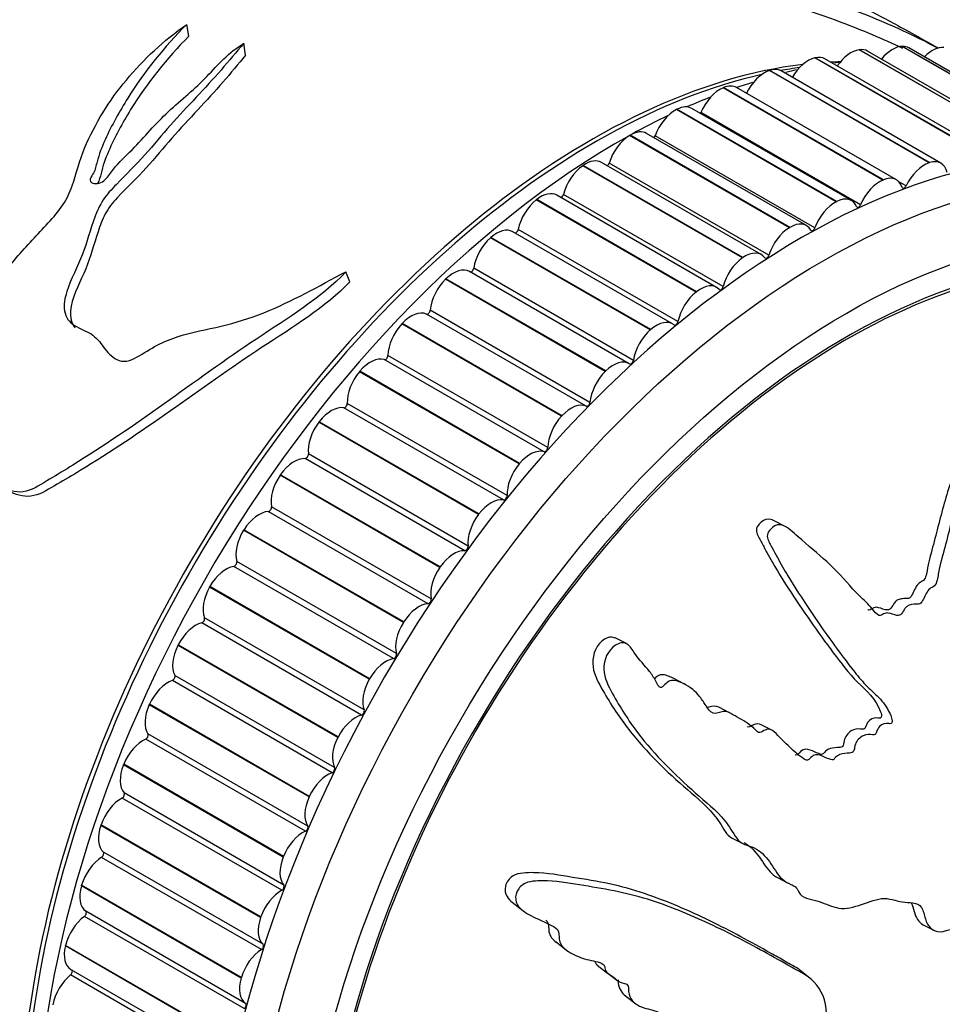
# Model space of a CAD drawing. Units: millimetres. Extents: x 0 to 835, y 0 to 1165.
# Drawn here: x 677 to 706, y 177 to 208 of the extents above; entities that cross this region are included whole.
import ezdxf
from ezdxf import colors
from ezdxf.entities.mleader import LeaderData, LeaderLine
from ezdxf.math import Vec2, Vec3

# ---------------------------------------------------------------- set-up
doc = ezdxf.new("R2010")
doc.units = ezdxf.units.MM
doc.layers.add('DV6_Défaut', color=7, linetype='Continuous')
doc.layers.add('Défaut', color=7, linetype='Continuous')

# ---------------------------------------------------------------- blocks, each defined once
blk = doc.blocks.new('_DOT')
at = {"color": 0}
blk.add_line((0, 0), (-1, 0), dxfattribs=at)
at = {"color": 0, "const_width": 0.333}
blk.add_lwpolyline([(-0.1665, 0, 1), (0.1665, 0, 1)], format="xyb", close=True, dxfattribs=at)
blk = doc.blocks.new('SE5')
at = {"layer": 'DV6_Défaut', "color": 7, "linetype": 'Continuous'}
for p, q in [((682.491, 207.498), (682.428, 207.863)), ((684.253, 206.911), (684.196, 207.28)), ((703.262, 207.079), (703.276, 207.081)), ((708.212, 204.221), (703.262, 207.079)), ((708.226, 204.223), (703.276, 207.081)), ((708.47, 204.18), (703.521, 207.038)), ((704.597, 207.185), (704.61, 207.185)), ((709.546, 204.327), (704.597, 207.185)), ((709.559, 204.327), (704.61, 207.185)), ((709.754, 204.281), (704.804, 207.138)), ((705.716, 207.129), (705.621, 207.184)), ((701.887, 206.828), (701.901, 206.832)), ((706.837, 203.971), (701.887, 206.828)), ((706.851, 203.974), (701.901, 206.832)), ((707.148, 203.941), (702.198, 206.798)), ((700.48, 206.435), (700.494, 206.439)), ((705.43, 203.577), (700.48, 206.435)), ((705.444, 203.581), (700.494, 206.439)), ((705.794, 203.563), (700.844, 206.421)), ((699.049, 205.9), (699.063, 205.906)), ((703.999, 203.042), (699.049, 205.9)), ((704.013, 203.048), (699.063, 205.906)), ((704.417, 203.05), (699.467, 205.907)), ((697.603, 205.227), (697.617, 205.234)), ((702.552, 202.369), (697.603, 205.227)), ((702.567, 202.377), (697.617, 205.234)), ((703.025, 202.404), (698.075, 205.261)), ((703.308, 202.276), (698.358, 205.133)), ((701.627, 201.629), (696.677, 204.487)), ((696.15, 204.421), (696.164, 204.429)), ((701.099, 201.563), (696.15, 204.421)), ((701.114, 201.572), (696.164, 204.429)), ((701.889, 201.558), (696.939, 204.415)), ((700.231, 200.73), (695.281, 203.588)), ((700.466, 200.711), (695.517, 203.569)), ((705.43, 203.577), (705.444, 203.581)), ((694.699, 203.486), (694.714, 203.496)), ((699.649, 200.628), (694.699, 203.486)), ((699.663, 200.638), (694.714, 203.496)), ((703.999, 203.042), (704.013, 203.048)), ((704.717, 202.86), (704.493, 202.989)), ((693.259, 202.427), (693.274, 202.438)), ((698.209, 199.57), (693.259, 202.427)), ((698.223, 199.581), (693.274, 202.438)), ((698.846, 199.713), (693.896, 202.571)), ((699.05, 199.741), (694.1, 202.598)), ((702.552, 202.369), (702.567, 202.377)), ((697.479, 198.583), (692.529, 201.441)), ((697.649, 198.652), (692.699, 201.51)), ((701.099, 201.563), (701.114, 201.572)), ((691.839, 201.252), (691.853, 201.264)), ((696.789, 198.394), (691.839, 201.252)), ((696.803, 198.407), (691.853, 201.264)), ((699.649, 200.628), (699.663, 200.638)), ((687.483, 199.888), (687.355, 200.195)), ((696.139, 197.348), (691.189, 200.206)), ((696.27, 197.453), (691.32, 200.311)), ((690.447, 199.967), (690.461, 199.98)), ((695.397, 197.109), (690.447, 199.967)), ((695.41, 197.123), (690.461, 199.98)), ((698.209, 199.57), (698.223, 199.581)), ((694.922, 196.149), (689.973, 199.007)), ((694.805, 196.029), (689.855, 198.887)), ((689.091, 198.58), (689.105, 198.594)), ((694.041, 195.722), (689.091, 198.58)), ((694.054, 195.737), (689.105, 198.594)), ((696.789, 198.394), (696.803, 198.407)), ((693.501, 194.621), (688.551, 197.479)), ((693.614, 194.749), (688.664, 197.607)), ((687.78, 197.099), (687.793, 197.114)), ((692.73, 194.242), (687.78, 197.099)), ((692.743, 194.257), (687.793, 197.114)), ((695.397, 197.109), (695.41, 197.123)), ((692.244, 193.126), (687.295, 195.983)), ((692.353, 193.261), (687.404, 196.119)), ((694.041, 195.722), (694.054, 195.737)), ((686.522, 195.534), (686.534, 195.55)), ((691.471, 192.676), (686.522, 195.534)), ((691.484, 192.692), (686.534, 195.55)), ((691.043, 191.552), (686.094, 194.41)), ((691.147, 191.694), (686.197, 194.552)), ((692.73, 194.242), (692.743, 194.257)), ((685.323, 193.893), (685.335, 193.909)), ((690.273, 191.035), (685.323, 193.893)), ((690.285, 191.052), (685.335, 193.909)), ((690.003, 190.058), (685.053, 192.916)), ((689.905, 189.91), (684.955, 192.768)), ((691.471, 192.676), (691.484, 192.692)), ((700.946, 192.313), (700.608, 192.488)), ((684.192, 192.186), (684.203, 192.204)), ((689.142, 189.328), (684.192, 192.186)), ((689.153, 189.346), (684.203, 192.204)), ((688.836, 188.21), (683.886, 191.067)), ((688.928, 188.362), (683.978, 191.22)), ((690.273, 191.035), (690.285, 191.052)), ((683.135, 190.424), (683.145, 190.442)), ((688.095, 187.585), (683.145, 190.442)), ((688.085, 187.567), (683.135, 190.424)), ((687.843, 186.46), (682.894, 189.318)), ((687.928, 186.617), (682.978, 189.475)), ((689.142, 189.328), (689.153, 189.346)), ((682.159, 188.618), (682.168, 188.636)), ((687.108, 185.76), (682.159, 188.618)), ((687.118, 185.779), (682.168, 188.636)), ((696.049, 188.674), (695.703, 188.853)), ((687.01, 184.833), (682.06, 187.69)), ((686.932, 184.673), (681.983, 187.531)), ((688.085, 187.567), (688.095, 187.585)), ((697.854, 187.417), (697.521, 187.589)), ((681.269, 186.778), (681.277, 186.796)), ((686.218, 183.92), (681.269, 186.778)), ((686.227, 183.939), (681.277, 186.796)), ((699.25, 186.528), (698.918, 186.7)), ((700.558, 185.99), (700.226, 186.161)), ((686.178, 183.02), (681.228, 185.878)), ((686.109, 182.859), (681.159, 185.716)), ((687.108, 185.76), (687.118, 185.779)), ((680.47, 184.915), (680.477, 184.934)), ((685.42, 182.057), (680.47, 184.915)), ((685.427, 182.076), (680.477, 184.934)), ((685.439, 181.19), (680.489, 184.048)), ((685.378, 181.028), (680.428, 183.886)), ((686.218, 183.92), (686.227, 183.939)), ((679.768, 183.04), (679.774, 183.059)), ((684.718, 180.183), (679.768, 183.04)), ((684.724, 180.201), (679.774, 183.059)), ((699.325, 182.645), (699.657, 182.473)), ((684.795, 179.354), (679.846, 182.212)), ((684.743, 179.192), (679.793, 182.049)), ((685.42, 182.057), (685.427, 182.076)), ((700.731, 181.421), (701.061, 181.25)), ((679.167, 181.166), (679.172, 181.184)), ((684.116, 178.308), (679.167, 181.166)), ((684.122, 178.327), (679.172, 181.184)), ((684.252, 177.522), (679.303, 180.38)), ((692.513, 180.658), (692.84, 180.402)), ((684.209, 177.361), (679.26, 180.219)), ((684.718, 180.183), (684.724, 180.201)), ((705.243, 179.959), (705.575, 179.788)), ((678.67, 179.302), (678.674, 179.32)), ((683.619, 176.444), (678.67, 179.302)), ((683.624, 176.463), (678.674, 179.32)), ((693.879, 179.425), (694.199, 179.174)), ((678.843, 178.575), (683.793, 175.718)), ((695.15, 178.707), (695.469, 178.458)), ((701.739, 178.306), (701.422, 178.554)), ((683.779, 175.547), (678.829, 178.405)), ((684.116, 178.308), (684.122, 178.327)), ((695.472, 178.462), (695.791, 178.213)), ((696.024, 177.758), (696.342, 177.509))]:
    blk.add_line(p, q, dxfattribs=at)
for start, end in [(96.6848, 97.2641), (103.3935, 105.0583)]:
    blk.add_arc((703.955, 195.359), 11.405, start, end, dxfattribs=at)
for centre, major_axis, start_param, end_param in [((646.542, 211.848), (-28.5, -49.363), 2.035027, 6.283185), ((664.573, 201.438), (-12.75, -22.084), 3.057945, 6.283185), ((703.008, 206.17), (0.5, 0.866), 0.41694, 1.431307), ((703.021, 206.172), (-0.5, -0.866), 3.141593, 3.557757), ((704.292, 206.272), (0.5, 0.866), 0.33937, 1.289208), ((704.304, 206.272), (-0.5, -0.866), 3.141593, 3.480187), ((705.529, 206.234), (0.5, 0.866), 0.261799, 1.136173), ((694.979, 183.883), (-12.5, -21.651), 3.548337, 5.828805), ((701.463, 180.14), (12.925, 22.387), 0, 3.138023), ((701.685, 205.929), (0.5, 0.866), 0.49451, 1.565425), ((701.698, 205.932), (-0.5, -0.866), 3.141593, 3.635327), ((694.979, 183.883), (-12.5, -21.651), 3.476312, 3.495053), ((695.099, 183.814), (12.5, 21.651), 0.48976, 2.667673), ((700.33, 205.55), (0.5, 0.866), 0.57208, 1.707602), ((700.344, 205.555), (-0.5, -0.866), 3.141593, 3.712897), ((695.099, 183.814), (12.5, 21.651), 0.420215, 0.455622), ((695.806, 183.406), (12.75, 22.084), 0.55094, 0.58088), ((698.953, 205.035), (0.5, 0.866), 0.64965, 1.785172), ((698.967, 205.041), (-0.5, -0.866), 3.141593, 3.790467), ((695.806, 183.406), (12.75, 22.084), 0.62624, 0.667459), ((697.562, 204.388), (0.5, 0.866), 0.727221, 1.862742), ((697.575, 204.395), (-0.5, -0.866), 3.141593, 3.868037), ((698.299, 205.143), (0.05, 0.0866), 4.619883, 4.926764), ((695.806, 183.406), (12.75, 22.084), 0.700122, 0.761987), ((696.177, 203.621), (-0.5, -0.866), 3.141593, 3.945608), ((695.806, 183.406), (12.75, 22.084), 0.765978, 2.388304), ((696.163, 203.612), (0.5, 0.866), 0.804791, 1.940312), ((696.877, 204.418), (0.05, 0.0866), 4.299689, 5.004335), ((694.781, 202.722), (-0.5, -0.866), 3.141593, 4.023178), ((695.452, 203.564), (0.05, 0.0866), 4.008428, 5.081905), ((705.28, 202.692), (-0.5, -0.866), 3.713673, 4.849194), ((705.294, 202.697), (-0.5, -0.866), 2.577376, 3.712897), ((694.767, 202.712), (0.5, 0.866), 0.882361, 2.017882), ((703.903, 202.178), (-0.5, -0.866), 3.791243, 4.926764), ((703.917, 202.183), (-0.5, -0.866), 2.654946, 3.790467), ((702.877, 179.323), (11.55, 20.005), 0, 4.508697), ((693.396, 201.705), (-0.5, -0.866), 3.141593, 4.100748), ((704.66, 202.877), (0.05, 0.0866), 2.654946, 4.849194), ((693.382, 201.694), (0.5, 0.866), 0.959931, 2.095453), ((694.034, 202.587), (0.05, 0.0866), 3.734418, 5.159475), ((702.511, 201.53), (-0.5, -0.866), 3.868813, 5.004335), ((702.525, 201.538), (-0.5, -0.866), 2.732516, 3.868037), ((702.877, 179.323), (11.5, 19.919), 0, 3.806639), ((703.249, 202.285), (0.05, 0.0866), 2.732516, 4.926764), ((701.127, 200.763), (-0.5, -0.866), 2.810086, 3.945608), ((692.029, 200.575), (-0.5, -0.866), 3.141593, 4.178318), ((692.63, 201.492), (0.05, 0.0866), 3.47061, 5.237045), ((701.113, 200.755), (-0.5, -0.866), 3.946383, 5.081905), ((701.826, 201.56), (0.05, 0.0866), 2.810086, 5.004335), ((692.015, 200.563), (0.5, 0.866), 1.037501, 2.173023), ((699.731, 199.864), (-0.5, -0.866), 2.887656, 4.023178), ((699.717, 199.855), (-0.5, -0.866), 4.023954, 5.159475), ((700.402, 200.707), (0.05, 0.0866), 2.887656, 5.081905), ((690.689, 199.34), (-0.5, -0.866), 3.141593, 4.255888), ((691.251, 200.285), (0.05, 0.0866), 3.212003, 5.314615), ((690.676, 199.327), (0.5, 0.866), 1.115071, 2.250593), ((698.346, 198.847), (-0.5, -0.866), 2.965227, 4.100748), ((698.984, 199.729), (0.05, 0.0866), 2.965227, 5.159475), ((698.332, 198.836), (-0.5, -0.866), 4.101524, 5.237045), ((689.384, 198.006), (0.5, 0.866), 0.056345, 1.191866), ((689.902, 198.975), (0.05, 0.0866), 3.197937, 5.392186), ((696.979, 197.717), (-0.5, -0.866), 3.042797, 4.178318), ((689.371, 197.992), (0.5, 0.866), 1.192642, 2.328163), ((696.965, 197.705), (-0.5, -0.866), 4.179094, 5.314615), ((697.58, 198.634), (0.05, 0.0866), 3.042797, 5.237045), ((688.122, 196.582), (0.5, 0.866), 0.133915, 1.269436), ((688.594, 197.568), (0.05, 0.0866), 3.275507, 5.469756), ((695.639, 196.482), (-0.5, -0.866), 3.120367, 4.255888), ((696.2, 197.427), (0.05, 0.0866), 3.120367, 5.314615), ((688.11, 196.567), (0.5, 0.866), 1.270212, 2.405733), ((695.626, 196.469), (-0.5, -0.866), 4.256664, 5.392186), ((686.911, 195.076), (0.5, 0.866), 0.211485, 1.347006), ((687.333, 196.074), (0.05, 0.0866), 3.353078, 5.547326), ((694.334, 195.148), (0.5, 0.866), 0.056345, 1.191866), ((694.852, 196.117), (-0.05, -0.0866), 0.056345, 2.250593), ((694.321, 195.134), (-0.5, -0.866), 4.334234, 5.469756), ((686.899, 195.061), (0.5, 0.866), 1.347782, 2.483303), ((693.544, 194.711), (-0.05, -0.0866), 0.133915, 2.328163), ((685.757, 193.498), (0.5, 0.866), 0.289055, 1.424577), ((686.127, 194.501), (0.05, 0.0866), 3.430648, 5.624896), ((693.072, 193.724), (0.5, 0.866), 0.133915, 1.269436), ((693.06, 193.709), (-0.5, -0.866), 4.411804, 5.547326), ((685.746, 193.482), (0.5, 0.866), 1.425352, 2.560874), ((692.283, 193.216), (-0.05, -0.0866), 0.211485, 2.405733), ((684.984, 192.859), (0.05, 0.0866), 3.508218, 5.702466), ((691.86, 192.218), (0.5, 0.866), 0.211485, 1.347006), ((684.668, 191.856), (0.5, 0.866), 0.366625, 1.502147), ((691.849, 192.203), (-0.5, -0.866), 4.489375, 5.624896), ((684.657, 191.839), (0.5, 0.866), 1.502922, 2.638444), ((691.077, 191.644), (-0.05, -0.0866), 0.289055, 2.483303), ((690.707, 190.64), (0.5, 0.866), 0.289055, 1.424577), ((683.65, 190.161), (0.5, 0.866), 0.444195, 1.579717), ((683.91, 191.158), (0.05, 0.0866), 3.585788, 5.780036), ((690.695, 190.624), (-0.5, -0.866), 4.566945, 5.702466), ((683.64, 190.144), (-0.5, -0.866), 4.722085, 5.857607), ((689.617, 188.998), (0.5, 0.866), 0.366625, 1.502147), ((689.934, 190.002), (-0.05, -0.0866), 0.366625, 2.560874), ((682.709, 188.423), (0.5, 0.866), 0.521766, 1.657287), ((682.912, 189.408), (0.05, 0.0866), 3.663358, 5.857607), ((689.607, 188.982), (-0.5, -0.866), 4.644515, 5.780036), ((682.7, 188.406), (-0.5, -0.866), 4.799655, 5.935177), ((688.86, 188.3), (-0.05, -0.0866), 0.444195, 2.638444), ((688.6, 187.304), (-0.5, -0.866), 3.585788, 4.72131), ((681.996, 187.619), (0.05, 0.0866), 3.740929, 5.935177), ((681.852, 186.653), (0.5, 0.866), 0.599336, 1.734857), ((688.59, 187.286), (-0.5, -0.866), 4.722085, 5.857607), ((681.844, 186.635), (-0.5, -0.866), 4.877226, 6.012747), ((687.862, 186.55), (-0.05, -0.0866), 0.521766, 2.716014), ((687.659, 185.566), (-0.5, -0.866), 3.663358, 4.79888), ((681.167, 185.802), (0.05, 0.0866), 3.818499, 6.012747), ((681.083, 184.86), (0.5, 0.866), 0.676906, 1.812427), ((687.65, 185.548), (-0.5, -0.866), 4.799655, 5.935177), ((681.075, 184.842), (-0.5, -0.866), 4.954796, 6.090317), ((686.802, 183.795), (-0.5, -0.866), 3.740929, 4.87645), ((686.946, 184.761), (-0.05, -0.0866), 0.599336, 2.793584), ((680.43, 183.968), (0.05, 0.0866), 3.896069, 6.090317), ((680.406, 183.057), (0.5, 0.866), 0.754476, 1.889998), ((686.794, 183.777), (-0.5, -0.866), 4.877226, 6.012747), ((680.4, 183.039), (-0.5, -0.866), 5.032366, 6.167887), ((686.032, 182.003), (-0.5, -0.866), 3.818499, 4.95402), ((686.117, 182.944), (-0.05, -0.0866), 0.676906, 2.871154), ((679.79, 182.129), (0.05, 0.0866), 3.973639, 6.167887), ((679.826, 181.253), (0.5, 0.866), 0.832046, 1.967568), ((686.025, 181.985), (-0.5, -0.866), 4.954796, 6.090317), ((679.821, 181.235), (-0.5, -0.866), 5.109936, 6.245458), ((685.356, 180.199), (-0.5, -0.866), 3.896069, 5.03159), ((685.38, 181.111), (-0.05, -0.0866), 0.754476, 2.948725), ((679.251, 180.295), (0.05, 0.0866), 4.051209, 6.245458), ((679.347, 179.459), (0.5, 0.866), 0.909617, 2.045138), ((685.35, 180.181), (-0.5, -0.866), 5.032366, 6.167887), ((679.343, 179.441), (0.5, 0.866), 2.045914, 3.141593), ((684.776, 178.395), (-0.5, -0.866), 3.973639, 5.10916), ((684.74, 179.271), (-0.05, -0.0866), 0.832046, 3.026295), ((678.815, 178.477), (-0.05, -0.0866), 0.987187, 3.009362), ((678.971, 177.687), (0.5, 0.866), 0.987187, 2.122708), ((684.771, 178.377), (-0.5, -0.866), 5.109936, 6.245458), ((684.201, 177.437), (-0.05, -0.0866), 0.909617, 3.103865)]:
    blk.add_ellipse(centre, major_axis=major_axis, ratio=0.57735, start_param=start_param, end_param=end_param, dxfattribs=at)
for centre, major_axis in [((702.17, 179.731), (12.75, 22.084)), ((702.877, 179.323), (12, 20.785))]:
    blk.add_ellipse(centre, major_axis=major_axis, ratio=0.57735, dxfattribs=at)
for points, knots in [([(705.712, 207.121), (705.681, 207.138), (705.649, 207.155), (704.757, 207.63), (703.866, 208.022), (701.987, 208.721), (700.992, 209.033), (699.675, 209.4), (699.408, 209.472), (698.867, 209.615), (698.592, 209.677), (698.038, 209.859), (697.78, 209.982), (697.33, 210.218), (697.131, 210.337), (696.948, 210.457)], [0, 0, 0, 0, 0.0121878, 0.0121878, 0.3414585, 0.3414585, 0.6707293, 0.6707293, 0.753047, 0.753047, 0.8353646, 0.8353646, 0.9176823, 0.9176823, 1, 1, 1, 1]), ([(701.861, 209.11), (701.783, 209.187), (701.702, 209.263), (701.437, 209.494), (701.212, 209.665), (700.874, 209.899), (700.768, 209.97), (700.609, 210.074), (700.557, 210.107), (700.432, 210.18), (700.372, 210.204), (700.165, 210.277), (699.977, 210.347), (699.819, 210.368), (699.794, 210.356), (699.86, 210.275), (699.983, 210.192), (700.308, 210.003), (700.494, 209.901), (700.813, 209.715), (700.928, 209.637), (701.16, 209.48), (701.285, 209.397), (701.551, 209.246), (701.655, 209.192), (701.874, 209.088), (701.98, 209.042), (702.283, 208.912), (702.472, 208.832), (702.874, 208.647), (703.082, 208.545), (703.706, 208.233), (704.128, 208.009), (704.92, 207.58), (705.285, 207.377), (705.637, 207.174)], [0, 0, 0, 0, 0.047337, 0.047337, 0.143482, 0.143482, 0.191554, 0.191554, 0.239627, 0.239627, 0.335771, 0.335771, 0.431916, 0.431916, 0.479988, 0.479988, 0.528061, 0.528061, 0.576133, 0.576133, 0.624205, 0.624205, 0.672278, 0.672278, 0.696314, 0.696314, 0.72035, 0.72035, 0.768423, 0.768423, 0.816495, 0.816495, 0.91264, 0.91264, 1, 1, 1, 1]), ([(704.612, 207.121), (703.995, 207.416), (703.361, 207.682), (701.773, 208.273), (700.79, 208.583), (699.491, 208.948), (699.228, 209.02), (698.695, 209.162), (698.427, 209.222), (697.87, 209.409), (697.624, 209.528), (697.179, 209.762), (696.979, 209.882), (696.797, 210.001)], [0, 0, 0, 0, 0.261393, 0.261393, 0.630697, 0.630697, 0.723022, 0.723022, 0.815348, 0.815348, 0.907674, 0.907674, 1, 1, 1, 1]), ([(676.239, 199.477), (676.532, 199.87), (676.833, 200.257), (677.464, 201.003), (677.807, 201.354), (678.301, 201.889), (678.46, 202.074), (678.72, 202.462), (678.81, 202.659), (679.012, 203.252), (679.109, 203.647), (679.581, 204.79), (680.025, 205.499), (681.091, 206.783), (681.717, 207.368), (682.428, 207.863)], [0, 0, 0, 0, 0.125, 0.125, 0.25, 0.25, 0.3125, 0.3125, 0.375, 0.375, 0.5, 0.5, 0.75, 0.75, 1, 1, 1, 1]), ([(682.428, 207.863), (681.747, 207.175), (681.121, 206.411), (680.345, 205.169), (680.105, 204.74), (679.801, 204.069), (679.711, 203.838), (679.619, 203.486), (679.601, 203.368), (679.506, 203.196), (679.459, 203.14), (679.416, 203.021), (679.462, 202.969), (679.637, 202.906), (679.802, 202.955), (680.001, 203.154), (680.073, 203.27), (680.325, 203.593), (680.538, 203.785), (681.126, 204.378), (681.46, 204.795), (682.264, 205.536), (682.695, 205.879), (683.404, 206.622), (683.731, 206.996), (684.196, 207.28)], [0, 0, 0, 0, 0.25, 0.25, 0.375, 0.375, 0.4375, 0.4375, 0.46875, 0.46875, 0.484375, 0.484375, 0.5, 0.5, 0.53125, 0.53125, 0.5625, 0.5625, 0.625, 0.625, 0.75, 0.75, 0.875, 0.875, 1, 1, 1, 1]), ([(684.196, 207.28), (683.747, 206.735), (683.257, 206.174), (682.458, 205.323), (682.186, 205.035), (681.66, 204.439), (681.406, 204.13), (680.862, 203.515), (680.55, 203.216), (680.097, 202.754), (679.955, 202.595), (679.731, 202.255), (679.65, 202.073), (679.443, 201.512), (679.339, 201.123), (679.057, 200.356), (678.837, 199.978), (678.648, 199.386), (678.616, 199.176), (678.673, 198.789), (678.794, 198.63), (679.119, 198.435), (679.306, 198.37), (679.624, 198.171), (679.738, 198.017), (679.967, 197.713), (680.091, 197.565), (680.357, 197.433), (680.462, 197.412), (680.683, 197.45), (680.791, 197.5), (681.102, 197.672), (681.3, 197.812), (681.722, 198.03), (681.941, 198.118), (682.6, 198.331), (683.047, 198.41), (683.94, 198.615), (684.381, 198.754), (685.688, 199.276), (686.518, 199.756), (687.355, 200.195)], [0, 0, 0, 0, 0.125, 0.125, 0.1875, 0.1875, 0.25, 0.25, 0.3125, 0.3125, 0.34375, 0.34375, 0.375, 0.375, 0.4375, 0.4375, 0.5, 0.5, 0.53125, 0.53125, 0.5625, 0.5625, 0.59375, 0.59375, 0.625, 0.625, 0.65625, 0.65625, 0.671875, 0.671875, 0.6875, 0.6875, 0.71875, 0.71875, 0.75, 0.75, 0.8125, 0.8125, 0.875, 0.875, 1, 1, 1, 1]), ([(682.491, 207.498), (681.817, 206.812), (681.199, 206.052), (680.438, 204.809), (680.201, 204.379), (679.909, 203.704), (679.827, 203.476), (679.75, 203.139), (679.721, 203.034), (679.663, 202.933)], [0, 0, 0, 0, 0.5368642, 0.5368642, 0.8052962, 0.8052962, 0.9395123, 0.9395123, 1, 1, 1, 1]), ([(684.253, 206.911), (683.804, 206.36), (683.311, 205.793), (682.506, 204.934), (682.233, 204.643), (681.707, 204.039), (681.452, 203.727), (680.895, 203.107), (680.563, 202.809), (680.126, 202.334), (679.999, 202.168), (679.81, 201.814), (679.742, 201.627), (679.557, 201.057), (679.449, 200.669), (679.147, 199.906), (678.916, 199.528), (678.816, 198.938), (678.818, 198.735), (678.919, 198.531), (678.945, 198.493), (678.976, 198.459)], [0, 0, 0, 0, 0.231738, 0.231738, 0.347607, 0.347607, 0.463476, 0.463476, 0.579345, 0.579345, 0.637279, 0.637279, 0.695214, 0.695214, 0.811083, 0.811083, 0.926951, 0.926951, 0.984886, 0.984886, 1, 1, 1, 1]), ([(687.355, 200.195), (686.59, 199.387), (685.563, 198.761), (683.615, 197.465), (682.668, 196.773), (680.791, 195.435), (679.852, 194.794), (678.66, 194.055), (678.421, 193.911), (677.941, 193.628), (677.702, 193.463), (677.201, 193.331), (676.954, 193.4), (676.513, 193.584), (676.313, 193.713), (676.124, 193.863)], [0, 0, 0, 0, 0.25, 0.25, 0.5, 0.5, 0.75, 0.75, 0.8125, 0.8125, 0.875, 0.875, 0.9375, 0.9375, 1, 1, 1, 1]), ([(687.483, 199.888), (686.729, 199.092), (685.711, 198.48), (683.786, 197.213), (682.85, 196.536), (680.994, 195.23), (680.066, 194.607), (678.89, 193.892), (678.654, 193.752), (678.18, 193.478), (677.948, 193.319), (677.443, 193.199), (677.206, 193.271), (676.957, 193.376), (676.926, 193.39), (676.895, 193.405)], [0, 0, 0, 0, 0.264129, 0.264129, 0.528257, 0.528257, 0.792386, 0.792386, 0.858418, 0.858418, 0.92445, 0.92445, 0.990483, 0.990483, 1, 1, 1, 1]), ([(706.769, 179.747), (706.834, 179.958), (706.895, 180.169), (707.005, 180.593), (707.094, 180.807), (707.193, 181.232), (707.199, 181.446), (707.167, 181.733), (707.149, 181.825), (707.1, 181.998), (707.061, 182.073), (707.038, 182.27), (707.082, 182.417), (707.245, 182.556), (707.332, 182.57), (707.498, 182.68), (707.579, 182.754), (707.742, 182.874), (707.826, 182.912), (708.243, 183.11), (708.554, 183.434), (709.073, 184.203), (709.253, 184.657), (709.635, 185.53), (709.823, 185.968), (710.372, 187.287), (710.717, 188.175), (711.347, 189.971), (711.633, 190.877), (712.127, 192.717), (712.327, 193.652), (712.577, 195.066), (712.643, 195.542), (712.644, 196.129), (712.642, 196.246), (712.604, 196.467), (712.56, 196.566), (712.429, 196.655), (712.349, 196.652), (712.21, 196.535), (712.152, 196.437), (712.011, 196.123), (711.95, 195.882), (711.818, 195.413), (711.753, 195.177), (711.638, 194.83), (711.598, 194.703), (711.455, 194.561), (711.371, 194.53), (711.157, 194.292), (711.06, 194.042), (710.889, 193.579), (710.823, 193.34), (710.734, 192.977), (710.708, 192.855), (710.645, 192.614), (710.612, 192.477), (710.498, 192.366), (710.457, 192.338), (710.389, 192.242), (710.364, 192.182), (710.297, 192.004), (710.245, 191.891), (710.129, 191.672), (710.094, 191.547), (710.047, 191.355), (710.026, 191.285), (709.947, 191.206), (709.902, 191.192), (709.692, 191.03), (709.556, 190.791), (709.381, 190.295), (709.334, 190.035), (709.207, 189.664), (709.144, 189.549), (709.086, 189.362), (709.081, 189.296), (709.054, 189.169), (709.024, 189.092), (708.894, 189.082), (708.807, 188.987), (708.659, 188.791), (708.605, 188.667), (708.499, 188.429), (708.438, 188.313), (708.373, 188.127), (708.36, 188.056), (708.285, 187.959), (708.241, 188.002), (708.109, 187.987), (708.015, 187.895), (707.893, 187.761), (707.856, 187.708), (707.797, 187.636), (707.768, 187.617), (707.742, 187.661), (707.738, 187.691), (707.716, 187.772), (707.694, 187.822), (707.625, 187.882), (707.577, 187.882), (707.438, 187.85), (707.339, 187.8), (707.218, 187.653), (707.181, 187.593), (707.087, 187.533), (707.063, 187.604), (706.952, 187.676), (706.836, 187.634), (706.679, 187.434), (706.633, 187.3), (706.537, 187.049), (706.491, 186.922), (706.395, 186.748), (706.353, 186.693), (706.257, 186.653), (706.209, 186.661), (706.11, 186.76), (706.106, 186.897), (706.093, 187.511), (706.121, 188.016), (706.328, 189.046), (706.484, 189.566), (706.757, 190.602), (706.88, 191.122), (707.212, 192.684), (707.381, 193.726), (707.555, 195.047), (707.599, 195.326), (707.536, 195.632), (707.516, 195.688), (707.457, 195.782), (707.412, 195.82), (707.32, 195.772), (707.28, 195.722), (707.2, 195.635), (707.161, 195.586), (707.076, 195.413), (707.046, 195.28), (706.962, 195.029), (706.919, 194.903), (706.788, 194.528), (706.699, 194.277), (706.436, 193.526), (706.269, 193.023), (706.069, 192.256), (706.008, 191.999), (705.873, 191.489), (705.799, 191.235), (705.713, 190.848), (705.702, 190.715), (705.642, 190.525), (705.606, 190.463), (705.512, 190.405), (705.461, 190.394), (705.341, 190.252), (705.294, 190.12), (705.197, 189.951), (705.151, 189.895), (705.057, 189.899), (705.01, 189.902), (704.865, 189.88), (704.756, 189.864), (704.645, 189.704), (704.613, 189.644), (704.53, 189.55), (704.476, 189.539), (704.339, 189.565), (704.254, 189.605), (704.115, 189.63), (704.064, 189.622), (703.97, 189.563), (703.918, 189.532), (703.791, 189.581), (703.732, 189.667), (703.61, 189.82), (703.543, 189.889), (703.34, 190.09), (703.2, 190.219), (702.812, 190.651), (702.56, 190.949), (701.979, 191.458), (701.682, 191.719), (701.217, 192.117), (701.07, 192.278), (700.78, 192.376), (700.667, 192.359), (700.535, 192.233), (700.491, 192.19), (700.421, 192.083), (700.406, 192.012), (700.452, 191.835), (700.518, 191.741), (700.623, 191.539), (700.676, 191.44), (700.835, 191.147), (700.943, 190.958), (701.273, 190.408), (701.499, 190.066), (702.175, 189.057), (702.638, 188.401), (703.249, 187.632), (703.374, 187.483), (703.643, 187.21), (703.789, 187.089), (704.049, 186.808), (704.161, 186.64), (704.258, 186.39), (704.282, 186.341), (704.285, 186.249), (704.274, 186.21), (704.225, 186.187), (704.202, 186.193), (704.086, 186.204), (703.973, 186.199), (703.85, 186.054), (703.818, 185.994), (703.784, 185.9), (703.776, 185.858), (703.727, 185.848), (703.703, 185.848), (703.586, 185.858), (703.49, 185.865), (703.291, 185.773), (703.188, 185.678), (703.124, 185.489), (703.121, 185.423), (703.078, 185.296), (703.015, 185.285), (702.868, 185.273), (702.769, 185.273), (702.618, 185.217), (702.567, 185.188), (702.502, 185.118), (702.483, 185.085), (702.433, 185.057), (702.41, 185.072), (702.297, 185.105), (702.213, 185.147), (702.039, 185.222), (701.94, 185.261), (701.789, 185.172), (701.746, 185.119), (701.653, 185.034), (701.604, 185.063), (701.481, 185.139), (701.406, 185.2), (701.183, 185.392), (701.04, 185.529), (700.828, 185.739), (700.758, 185.811), (700.618, 185.954), (700.539, 186.026), (700.376, 186.014), (700.321, 185.984), (700.212, 185.923), (700.149, 185.901), (700.038, 186.015), (699.961, 186.087), (699.712, 186.272), (699.528, 186.367), (699.261, 186.523), (699.17, 186.586), (698.952, 186.555), (698.831, 186.481), (698.639, 186.556), (698.577, 186.653), (698.457, 186.84), (698.398, 186.936), (698.195, 187.194), (698.028, 187.331), (697.741, 187.474), (697.641, 187.522), (697.474, 187.539), (697.414, 187.531), (697.302, 187.468), (697.255, 187.413), (697.18, 187.344), (697.153, 187.319), (697.094, 187.308), (697.07, 187.329), (697.018, 187.398), (696.994, 187.456), (696.906, 187.615), (696.839, 187.715), (696.619, 187.997), (696.45, 188.167), (696.237, 188.473), (696.177, 188.59), (695.971, 188.728), (695.826, 188.696), (695.478, 188.475), (695.34, 188.164), (695.361, 187.595), (695.492, 187.36), (695.855, 186.693), (696.119, 186.285), (696.948, 185.191), (697.551, 184.61), (698.5, 183.774), (698.832, 183.515), (699.236, 183.019), (699.338, 182.815), (699.532, 182.559), (699.611, 182.49), (699.807, 182.41), (699.916, 182.388), (700.2, 182.255), (700.347, 182.097), (700.612, 181.737), (700.717, 181.528), (700.953, 181.307), (701.047, 181.253), (701.195, 181.19), (701.245, 181.17), (701.327, 181.1), (701.354, 181.043), (701.495, 180.761), (701.74, 180.762), (702.156, 180.642), (702.347, 180.544), (702.764, 180.438), (703.008, 180.48), (703.487, 180.64), (703.728, 180.741), (704.191, 180.798), (704.386, 180.697), (704.708, 180.653), (704.82, 180.654), (705.032, 180.622), (705.135, 180.586), (705.252, 180.397), (705.276, 180.264), (705.349, 180.027), (705.401, 179.926), (705.562, 179.78), (705.664, 179.739), (705.889, 179.743), (706.017, 179.819), (706.187, 179.815), (706.222, 179.765), (706.318, 179.726), (706.385, 179.759), (706.496, 179.761), (706.545, 179.739), (706.647, 179.712), (706.705, 179.72), (706.764, 179.729)], [0, 0, 0, 0, 0.007813, 0.007813, 0.015625, 0.015625, 0.023438, 0.023438, 0.027344, 0.027344, 0.03125, 0.03125, 0.035156, 0.035156, 0.039063, 0.039063, 0.042969, 0.042969, 0.046875, 0.046875, 0.0625, 0.0625, 0.078125, 0.078125, 0.09375, 0.09375, 0.125, 0.125, 0.15625, 0.15625, 0.1875, 0.1875, 0.203125, 0.203125, 0.207031, 0.207031, 0.210938, 0.210938, 0.214844, 0.214844, 0.21875, 0.21875, 0.226563, 0.226563, 0.234375, 0.234375, 0.238281, 0.238281, 0.242188, 0.242188, 0.25, 0.25, 0.257813, 0.257813, 0.261719, 0.261719, 0.265625, 0.265625, 0.267578, 0.267578, 0.269531, 0.269531, 0.273438, 0.273438, 0.277344, 0.277344, 0.279297, 0.279297, 0.28125, 0.28125, 0.289063, 0.289063, 0.296875, 0.296875, 0.300781, 0.300781, 0.302734, 0.302734, 0.304688, 0.304688, 0.308594, 0.308594, 0.3125, 0.3125, 0.316406, 0.316406, 0.318359, 0.318359, 0.320313, 0.320313, 0.324219, 0.324219, 0.326172, 0.326172, 0.327148, 0.327148, 0.328125, 0.328125, 0.330078, 0.330078, 0.332031, 0.332031, 0.335938, 0.335938, 0.337891, 0.337891, 0.339844, 0.339844, 0.34375, 0.34375, 0.347656, 0.347656, 0.351563, 0.351563, 0.353516, 0.353516, 0.355469, 0.355469, 0.359375, 0.359375, 0.375, 0.375, 0.390625, 0.390625, 0.40625, 0.40625, 0.4375, 0.4375, 0.445312, 0.445312, 0.447266, 0.447266, 0.449219, 0.449219, 0.451172, 0.451172, 0.453125, 0.453125, 0.457031, 0.457031, 0.460937, 0.460937, 0.46875, 0.46875, 0.484375, 0.484375, 0.492187, 0.492187, 0.5, 0.5, 0.503906, 0.503906, 0.505859, 0.505859, 0.507812, 0.507812, 0.511719, 0.511719, 0.513672, 0.513672, 0.515625, 0.515625, 0.519531, 0.519531, 0.521484, 0.521484, 0.523437, 0.523437, 0.527344, 0.527344, 0.529297, 0.529297, 0.53125, 0.53125, 0.535156, 0.535156, 0.539062, 0.539062, 0.546875, 0.546875, 0.5625, 0.5625, 0.578125, 0.578125, 0.585937, 0.585937, 0.589844, 0.589844, 0.591797, 0.591797, 0.59375, 0.59375, 0.597656, 0.597656, 0.601562, 0.601562, 0.609375, 0.609375, 0.625, 0.625, 0.65625, 0.65625, 0.664062, 0.664062, 0.671875, 0.671875, 0.679687, 0.679687, 0.681641, 0.681641, 0.682617, 0.682617, 0.683594, 0.683594, 0.6875, 0.6875, 0.689453, 0.689453, 0.69043, 0.69043, 0.691406, 0.691406, 0.695312, 0.695312, 0.699219, 0.699219, 0.701172, 0.701172, 0.703125, 0.703125, 0.707031, 0.707031, 0.708984, 0.708984, 0.709961, 0.709961, 0.710937, 0.710937, 0.714844, 0.714844, 0.71875, 0.71875, 0.720703, 0.720703, 0.722656, 0.722656, 0.726562, 0.726562, 0.734375, 0.734375, 0.738281, 0.738281, 0.742187, 0.742187, 0.744141, 0.744141, 0.746094, 0.746094, 0.75, 0.75, 0.757812, 0.757812, 0.761719, 0.761719, 0.765625, 0.765625, 0.769531, 0.769531, 0.773437, 0.773437, 0.78125, 0.78125, 0.785156, 0.785156, 0.787109, 0.787109, 0.789062, 0.789062, 0.790039, 0.790039, 0.791016, 0.791016, 0.792969, 0.792969, 0.796875, 0.796875, 0.804687, 0.804687, 0.808594, 0.808594, 0.8125, 0.8125, 0.820312, 0.820312, 0.828125, 0.828125, 0.84375, 0.84375, 0.875, 0.875, 0.890625, 0.890625, 0.898437, 0.898437, 0.902344, 0.902344, 0.90625, 0.90625, 0.914062, 0.914062, 0.921875, 0.921875, 0.925781, 0.925781, 0.927734, 0.927734, 0.929687, 0.929687, 0.9375, 0.9375, 0.945312, 0.945312, 0.953125, 0.953125, 0.960937, 0.960937, 0.96875, 0.96875, 0.972656, 0.972656, 0.976562, 0.976562, 0.980469, 0.980469, 0.984375, 0.984375, 0.988281, 0.988281, 0.992187, 0.992187, 0.994141, 0.994141, 0.996094, 0.996094, 0.998047, 0.998047, 1, 1, 1, 1]), ([(707.085, 195.97), (707.061, 195.98), (707.035, 195.98), (706.969, 195.932), (706.931, 195.889), (706.818, 195.763), (706.769, 195.646), (706.654, 195.287), (706.572, 195.049), (706.324, 194.336), (706.153, 193.861), (705.853, 192.903), (705.738, 192.415), (705.546, 191.688), (705.477, 191.447), (705.392, 191.081), (705.371, 190.957), (705.335, 190.773), (705.316, 190.709), (705.246, 190.61), (705.195, 190.595), (705.058, 190.522), (704.996, 190.377), (704.906, 190.195), (704.875, 190.131), (704.784, 190.049), (704.733, 190.074), (704.635, 190.07), (704.585, 190.06), (704.485, 190.037), (704.432, 190.025), (704.344, 189.932), (704.312, 189.869), (704.236, 189.759), (704.185, 189.717), (704.037, 189.715), (703.953, 189.768), (703.815, 189.797), (703.769, 189.807), (703.666, 189.758), (703.609, 189.709), (703.551, 189.716), (703.54, 189.719), (703.528, 189.724)], [0, 0, 0, 0, 0.0131054, 0.0131054, 0.0359143, 0.0359143, 0.0815322, 0.0815322, 0.1727679, 0.1727679, 0.3552393, 0.3552393, 0.5377107, 0.5377107, 0.6289464, 0.6289464, 0.6745642, 0.6745642, 0.6973731, 0.6973731, 0.7201821, 0.7201821, 0.7657999, 0.7657999, 0.7886088, 0.7886088, 0.8114178, 0.8114178, 0.8342267, 0.8342267, 0.8570356, 0.8570356, 0.8798445, 0.8798445, 0.9026535, 0.9026535, 0.9482713, 0.9482713, 0.9710802, 0.9710802, 0.9938892, 0.9938892, 1, 1, 1, 1]), ([(700.607, 192.49), (700.581, 192.503), (700.554, 192.513), (700.427, 192.552), (700.313, 192.525), (700.182, 192.394), (700.137, 192.35), (700.072, 192.237), (700.069, 192.165), (700.128, 191.992), (700.191, 191.896), (700.297, 191.693), (700.351, 191.593), (700.836, 190.708), (701.292, 190.036), (701.984, 189.037), (702.219, 188.709), (702.7, 188.072), (702.937, 187.752), (703.486, 187.213), (703.782, 186.97), (703.943, 186.511), (703.974, 186.447), (703.924, 186.363), (703.894, 186.362), (703.848, 186.367), (703.825, 186.369), (703.705, 186.367), (703.592, 186.334), (703.488, 186.168), (703.472, 186.102), (703.428, 186.011), (703.396, 186.02), (703.349, 186.021), (703.326, 186.024), (703.209, 186.035), (703.108, 186.024), (702.913, 185.906), (702.825, 185.791), (702.781, 185.598), (702.783, 185.513), (702.687, 185.443), (702.635, 185.452), (702.489, 185.447), (702.389, 185.438), (702.24, 185.362), (702.195, 185.317), (702.112, 185.218), (702.058, 185.248), (701.919, 185.292), (701.837, 185.343), (701.655, 185.408), (701.543, 185.415), (701.402, 185.285), (701.354, 185.21), (701.299, 185.221), (701.294, 185.222), (701.288, 185.224)], [0, 0, 0, 0, 0.008151, 0.008151, 0.036851, 0.036851, 0.051201, 0.051201, 0.065551, 0.065551, 0.094251, 0.094251, 0.12295, 0.12295, 0.352549, 0.352549, 0.467348, 0.467348, 0.582147, 0.582147, 0.696946, 0.696946, 0.711296, 0.711296, 0.718471, 0.718471, 0.725646, 0.725646, 0.754345, 0.754345, 0.768695, 0.768695, 0.77587, 0.77587, 0.783045, 0.783045, 0.811745, 0.811745, 0.840445, 0.840445, 0.854794, 0.854794, 0.869144, 0.869144, 0.897844, 0.897844, 0.912194, 0.912194, 0.926544, 0.926544, 0.955244, 0.955244, 0.983943, 0.983943, 0.998293, 0.998293, 1, 1, 1, 1]), ([(695.7, 188.845), (695.627, 188.878), (695.543, 188.883), (695.337, 188.806), (695.224, 188.705), (694.988, 188.334), (694.977, 188.011), (695.152, 187.496), (695.289, 187.276), (695.544, 186.84), (695.678, 186.63), (696.088, 186.037), (696.375, 185.689), (696.965, 185.046), (697.268, 184.75), (697.897, 184.178), (698.231, 183.916), (698.682, 183.467), (698.822, 183.305), (699.055, 182.942), (699.151, 182.74), (699.325, 182.646)], [0, 0, 0, 0, 0.027103, 0.027103, 0.069586, 0.069586, 0.154552, 0.154552, 0.239517, 0.239517, 0.324483, 0.324483, 0.494414, 0.494414, 0.664346, 0.664346, 0.834277, 0.834277, 0.919243, 0.919243, 1, 1, 1, 1]), ([(697.522, 187.588), (697.467, 187.617), (697.411, 187.642), (697.247, 187.704), (697.123, 187.736), (696.977, 187.644), (696.946, 187.615), (696.916, 187.585)], [0, 0, 0, 0, 0.299201, 0.299201, 0.8391986, 0.8391986, 1, 1, 1, 1]), ([(698.918, 186.7), (698.826, 186.747), (698.714, 186.744), (698.585, 186.7), (698.568, 186.694), (698.551, 186.689)], [0, 0, 0, 0, 0.870067, 0.870067, 1, 1, 1, 1]), ([(700.224, 186.16), (700.156, 186.193), (700.073, 186.198), (699.936, 186.128), (699.878, 186.082), (699.817, 186.088), (699.809, 186.09), (699.802, 186.093)], [0, 0, 0, 0, 0.562935, 0.562935, 0.940598, 0.940598, 1, 1, 1, 1]), ([(699.69, 182.509), (699.773, 182.469), (699.846, 182.416), (700.067, 182.216), (700.19, 182.034), (700.428, 181.672), (700.558, 181.511), (700.732, 181.42)], [0, 0, 0, 0, 0.182096, 0.182096, 0.595176, 0.595176, 1, 1, 1, 1]), ([(704.456, 176.534), (704.306, 176.546), (704.153, 176.553), (703.841, 176.553), (703.7, 176.602), (703.382, 176.593), (703.2, 176.528), (702.935, 176.388), (702.846, 176.332), (702.672, 176.208), (702.587, 176.13), (702.406, 176.036), (702.3, 176.049), (702.262, 176.233), (702.293, 176.35), (702.28, 176.547), (702.256, 176.637), (702.235, 176.831), (702.244, 176.938), (702.28, 177.472), (702.155, 177.824), (701.749, 178.354), (701.445, 178.486), (700.881, 178.806), (700.596, 178.967), (699.728, 179.445), (699.131, 179.757), (697.891, 180.326), (697.249, 180.586), (695.903, 180.989), (695.192, 181.098), (694.094, 181.279), (693.714, 181.333), (693.207, 181.312), (693.104, 181.306), (692.893, 181.244), (692.786, 181.176), (692.644, 180.974), (692.606, 180.849), (692.637, 180.634), (692.693, 180.544), (692.895, 180.333), (693.073, 180.251), (693.413, 180.086), (693.586, 180.013), (693.829, 179.884), (693.919, 179.841), (693.97, 179.647), (693.955, 179.528), (694.054, 179.246), (694.222, 179.143), (694.538, 178.971), (694.711, 178.915), (694.981, 178.848), (695.074, 178.831), (695.251, 178.781), (695.353, 178.756), (695.392, 178.608), (695.395, 178.553), (695.445, 178.47), (695.485, 178.445), (695.605, 178.378), (695.677, 178.322), (695.808, 178.192), (695.899, 178.162), (696.042, 178.128), (696.092, 178.11), (696.122, 178.01), (696.111, 177.946), (696.146, 177.672), (696.285, 177.521), (696.627, 177.358), (696.829, 177.34), (697.087, 177.229), (697.155, 177.16), (697.288, 177.114), (697.342, 177.119), (697.439, 177.106), (697.49, 177.078), (697.434, 176.896), (697.473, 176.792), (697.569, 176.623), (697.649, 176.573), (697.802, 176.472), (697.872, 176.411), (698.001, 176.358), (698.056, 176.356), (698.102, 176.271), (698.043, 176.201), (697.99, 176.021), (698.023, 175.911), (698.078, 175.772), (698.105, 175.732), (698.137, 175.666), (698.14, 175.632), (698.089, 175.587), (698.061, 175.575), (697.979, 175.528), (697.925, 175.488), (697.839, 175.382), (697.815, 175.317), (697.773, 175.135), (697.767, 175.012), (697.833, 174.88), (697.867, 174.843), (697.872, 174.731), (697.799, 174.684), (697.681, 174.52), (697.66, 174.376), (697.754, 174.21), (697.847, 174.178), (698.017, 174.105), (698.104, 174.072), (698.206, 173.984), (698.233, 173.941), (698.219, 173.825), (698.188, 173.76), (698.053, 173.61), (697.932, 173.575), (697.394, 173.429), (696.971, 173.364), (696.182, 173.44), (695.81, 173.55), (695.049, 173.731), (694.661, 173.807), (693.474, 173.993), (692.655, 174.027), (691.599, 174.138), (691.379, 174.178), (691.083, 174.087), (691.024, 174.06), (690.914, 173.982), (690.858, 173.925), (690.854, 173.807), (690.877, 173.757), (690.912, 173.656), (690.935, 173.607), (691.042, 173.502), (691.143, 173.469), (691.318, 173.374), (691.405, 173.327), (691.665, 173.187), (691.837, 173.097), (692.357, 172.846), (692.709, 172.71), (693.273, 172.575), (693.465, 172.537), (693.839, 172.447), (694.023, 172.395), (694.314, 172.348), (694.424, 172.356), (694.558, 172.312), (694.594, 172.276), (694.597, 172.167), (694.582, 172.105), (694.644, 171.978), (694.735, 171.94), (694.833, 171.847), (694.858, 171.8), (694.808, 171.682), (694.783, 171.623), (694.729, 171.447), (694.688, 171.315), (694.771, 171.205), (694.807, 171.176), (694.847, 171.091), (694.829, 171.026), (694.738, 170.854), (694.661, 170.742), (694.57, 170.569), (694.552, 170.509), (694.555, 170.404), (694.557, 170.347), (694.45, 170.185), (694.347, 170.099), (694.153, 169.924), (694.06, 169.832), (693.784, 169.552), (693.603, 169.363), (693.035, 168.823), (692.651, 168.468), (691.919, 167.717), (691.545, 167.349), (690.968, 166.815), (690.754, 166.651), (690.525, 166.347), (690.483, 166.231), (690.526, 166.1), (690.541, 166.057), (690.598, 165.988), (690.653, 165.976), (690.829, 166.029), (690.943, 166.103), (691.171, 166.225), (691.283, 166.289), (691.617, 166.485), (691.834, 166.625), (692.475, 167.064), (692.884, 167.386), (694.096, 168.36), (694.896, 169.023), (695.867, 169.894), (696.059, 170.072), (696.43, 170.447), (696.607, 170.647), (696.981, 171.019), (697.183, 171.189), (697.448, 171.362), (697.502, 171.401), (697.583, 171.425), (697.612, 171.421), (697.607, 171.365), (697.59, 171.336), (697.522, 171.191), (697.47, 171.056), (697.534, 170.939), (697.571, 170.913), (697.635, 170.893), (697.667, 170.892), (697.652, 170.835), (697.639, 170.806), (697.572, 170.664), (697.518, 170.547), (697.499, 170.33), (697.529, 170.228), (697.66, 170.195), (697.716, 170.207), (697.804, 170.184), (697.783, 170.113), (697.72, 169.941), (697.67, 169.826), (697.643, 169.661), (697.643, 169.608), (697.671, 169.549), (697.69, 169.535), (697.69, 169.483), (697.665, 169.452), (697.58, 169.313), (697.501, 169.205), (697.35, 168.988), (697.266, 168.864), (697.268, 168.712), (697.293, 168.675), (697.319, 168.588), (697.27, 168.526), (697.143, 168.368), (697.052, 168.268), (696.775, 167.972), (696.584, 167.779), (696.296, 167.494), (696.199, 167.4), (696.005, 167.212), (695.903, 167.107), (695.832, 166.928), (695.831, 166.873), (695.829, 166.765), (695.816, 166.7), (695.663, 166.551), (695.562, 166.45), (695.276, 166.132), (695.102, 165.908), (694.834, 165.577), (694.734, 165.463), (694.652, 165.229), (694.655, 165.113), (694.494, 164.885), (694.379, 164.795), (694.157, 164.623), (694.045, 164.539), (693.72, 164.266), (693.518, 164.062), (693.25, 163.741), (693.159, 163.631), (693.06, 163.461), (693.038, 163.402), (693.036, 163.3), (693.06, 163.262), (693.083, 163.199), (693.09, 163.176), (693.071, 163.12), (693.04, 163.093), (692.954, 163.031), (692.892, 163), (692.711, 162.894), (692.591, 162.817), (692.236, 162.58), (692.005, 162.411), (691.633, 162.203), (691.502, 162.146), (691.279, 161.965), (691.234, 161.845), (691.252, 161.567), (691.452, 161.465), (691.955, 161.512), (692.224, 161.64), (692.984, 162.022), (693.469, 162.328), (694.831, 163.35), (695.636, 164.171), (696.834, 165.406), (697.224, 165.83), (697.856, 166.399), (698.084, 166.564), (698.402, 166.844), (698.501, 166.949), (698.669, 167.186), (698.742, 167.312), (699, 167.663), (699.21, 167.871), (699.654, 168.271), (699.888, 168.45), (700.197, 168.785), (700.291, 168.907), (700.419, 169.096), (700.462, 169.159), (700.563, 169.274), (700.627, 169.324), (700.941, 169.573), (701.063, 169.857), (701.375, 170.381), (701.555, 170.637), (701.855, 171.167), (701.941, 171.445), (702.042, 171.972), (702.075, 172.233), (702.257, 172.786), (702.442, 173.062), (702.64, 173.482), (702.696, 173.624), (702.829, 173.905), (702.913, 174.05), (703.135, 174.266), (703.262, 174.343), (703.503, 174.521), (703.617, 174.626), (703.824, 174.89), (703.91, 175.039), (704.02, 175.336), (704.017, 175.478), (704.106, 175.709), (704.167, 175.775), (704.249, 175.92), (704.253, 175.998), (704.307, 176.15), (704.351, 176.225), (704.425, 176.377), (704.447, 176.455), (704.468, 176.532)], [0, 0, 0, 0, 0.007813, 0.007813, 0.015625, 0.015625, 0.023438, 0.023438, 0.027344, 0.027344, 0.03125, 0.03125, 0.035156, 0.035156, 0.039063, 0.039063, 0.042969, 0.042969, 0.046875, 0.046875, 0.0625, 0.0625, 0.078125, 0.078125, 0.09375, 0.09375, 0.125, 0.125, 0.15625, 0.15625, 0.1875, 0.1875, 0.203125, 0.203125, 0.207031, 0.207031, 0.210938, 0.210938, 0.214844, 0.214844, 0.21875, 0.21875, 0.226563, 0.226563, 0.234375, 0.234375, 0.238281, 0.238281, 0.242188, 0.242188, 0.25, 0.25, 0.257813, 0.257813, 0.261719, 0.261719, 0.265625, 0.265625, 0.267578, 0.267578, 0.269531, 0.269531, 0.273438, 0.273438, 0.277344, 0.277344, 0.279297, 0.279297, 0.28125, 0.28125, 0.289063, 0.289063, 0.296875, 0.296875, 0.300781, 0.300781, 0.302734, 0.302734, 0.304688, 0.304688, 0.308594, 0.308594, 0.3125, 0.3125, 0.316406, 0.316406, 0.318359, 0.318359, 0.320313, 0.320313, 0.324219, 0.324219, 0.326172, 0.326172, 0.327148, 0.327148, 0.328125, 0.328125, 0.330078, 0.330078, 0.332031, 0.332031, 0.335938, 0.335938, 0.337891, 0.337891, 0.339844, 0.339844, 0.34375, 0.34375, 0.347656, 0.347656, 0.351563, 0.351563, 0.353516, 0.353516, 0.355469, 0.355469, 0.359375, 0.359375, 0.375, 0.375, 0.390625, 0.390625, 0.40625, 0.40625, 0.4375, 0.4375, 0.445313, 0.445313, 0.447266, 0.447266, 0.449219, 0.449219, 0.451172, 0.451172, 0.453125, 0.453125, 0.457031, 0.457031, 0.460938, 0.460938, 0.46875, 0.46875, 0.484375, 0.484375, 0.492188, 0.492188, 0.5, 0.5, 0.503906, 0.503906, 0.505859, 0.505859, 0.507813, 0.507813, 0.511719, 0.511719, 0.513672, 0.513672, 0.515625, 0.515625, 0.519531, 0.519531, 0.521484, 0.521484, 0.523438, 0.523438, 0.527344, 0.527344, 0.529297, 0.529297, 0.53125, 0.53125, 0.535156, 0.535156, 0.539063, 0.539063, 0.546875, 0.546875, 0.5625, 0.5625, 0.578125, 0.578125, 0.585938, 0.585938, 0.589844, 0.589844, 0.591797, 0.591797, 0.59375, 0.59375, 0.597656, 0.597656, 0.601563, 0.601563, 0.609375, 0.609375, 0.625, 0.625, 0.65625, 0.65625, 0.664063, 0.664063, 0.671875, 0.671875, 0.679688, 0.679688, 0.681641, 0.681641, 0.682617, 0.682617, 0.683594, 0.683594, 0.6875, 0.6875, 0.689453, 0.689453, 0.69043, 0.69043, 0.691406, 0.691406, 0.695313, 0.695313, 0.699219, 0.699219, 0.701172, 0.701172, 0.703125, 0.703125, 0.707031, 0.707031, 0.708984, 0.708984, 0.709961, 0.709961, 0.710938, 0.710938, 0.714844, 0.714844, 0.71875, 0.71875, 0.720703, 0.720703, 0.722656, 0.722656, 0.726563, 0.726563, 0.734375, 0.734375, 0.738281, 0.738281, 0.742188, 0.742188, 0.744141, 0.744141, 0.746094, 0.746094, 0.75, 0.75, 0.757813, 0.757813, 0.761719, 0.761719, 0.765625, 0.765625, 0.769531, 0.769531, 0.773438, 0.773438, 0.78125, 0.78125, 0.785156, 0.785156, 0.787109, 0.787109, 0.789063, 0.789063, 0.790039, 0.790039, 0.791016, 0.791016, 0.792969, 0.792969, 0.796875, 0.796875, 0.804688, 0.804688, 0.808594, 0.808594, 0.8125, 0.8125, 0.820313, 0.820313, 0.828125, 0.828125, 0.84375, 0.84375, 0.875, 0.875, 0.890625, 0.890625, 0.898438, 0.898438, 0.902344, 0.902344, 0.90625, 0.90625, 0.914063, 0.914063, 0.921875, 0.921875, 0.925781, 0.925781, 0.927734, 0.927734, 0.929688, 0.929688, 0.9375, 0.9375, 0.945313, 0.945313, 0.953125, 0.953125, 0.960938, 0.960938, 0.96875, 0.96875, 0.972656, 0.972656, 0.976563, 0.976563, 0.980469, 0.980469, 0.984375, 0.984375, 0.988281, 0.988281, 0.992188, 0.992188, 0.994141, 0.994141, 0.996094, 0.996094, 0.998047, 0.998047, 1, 1, 1, 1]), ([(701.422, 178.554), (701.418, 178.557), (701.415, 178.559), (701.275, 178.666), (701.119, 178.74), (700.819, 178.91), (700.668, 178.995), (700.213, 179.252), (699.906, 179.422), (698.968, 179.925), (698.321, 180.247), (696.971, 180.815), (696.27, 181.064), (695.155, 181.309), (694.773, 181.366), (693.998, 181.492), (693.603, 181.569), (693.07, 181.575), (692.962, 181.573), (692.742, 181.553), (692.626, 181.533), (692.419, 181.396), (692.338, 181.282), (692.272, 181.039), (692.301, 180.922), (692.397, 180.761), (692.451, 180.704), (692.512, 180.656)], [0, 0, 0, 0, 0.001419, 0.001419, 0.055731, 0.055731, 0.110042, 0.110042, 0.218664, 0.218664, 0.43591, 0.43591, 0.653155, 0.653155, 0.761778, 0.761778, 0.8704, 0.8704, 0.897556, 0.897556, 0.924712, 0.924712, 0.951867, 0.951867, 0.979023, 0.979023, 1, 1, 1, 1]), ([(704.874, 180.641), (704.916, 180.563), (704.938, 180.464), (705.016, 180.188), (705.108, 180.033), (705.243, 179.96)], [0, 0, 0, 0, 0.336337, 0.336337, 1, 1, 1, 1]), ([(693.554, 180.104), (693.57, 180.091), (693.584, 180.076), (693.651, 179.98), (693.634, 179.85), (693.678, 179.599), (693.77, 179.5), (693.877, 179.421)], [0, 0, 0, 0, 0.083016, 0.083016, 0.466231, 0.466231, 1, 1, 1, 1]), ([(695.081, 178.813), (695.084, 178.801), (695.088, 178.788), (695.106, 178.748), (695.127, 178.726), (695.151, 178.707)], [0, 0, 0, 0, 0.280608, 0.280608, 1, 1, 1, 1]), ([(695.797, 178.25), (695.798, 178.214), (695.795, 178.177), (695.82, 177.975), (695.907, 177.845), (696.024, 177.757)], [0, 0, 0, 0, 0.1673348, 0.1673348, 1, 1, 1, 1])]:
    blk.add_open_spline(points, degree=3, knots=knots, dxfattribs=at)

msp = doc.modelspace()

# ---------------------------------------------------------------- block references
at = {"layer": 'Défaut'}
msp.add_blockref('SE5', (0, 0), dxfattribs=at)

# ---------------------------------------------------------------- leaders
at = {"layer": 'Défaut', "color": 7, "linetype": 'Continuous'}
ml = msp.add_multileader_mtext('Standard', dxfattribs=at)
ml.set_content('{\\pxsm0.9;\\fSolid Edge ISO|b1||i0||c0|p34;\\W1.;12/02/2021\\P}', color=256)
ml.set_leader_properties()
ml.set_arrow_properties(name='DOT')
ml.build(insert=Vec2(0, 0))
ml.multileader.update_dxf_attribs({"leader_type": 0, "dogleg_length": 0, "arrow_head_size": 12})
ctx = ml.context
ctx.base_point, ctx.char_height, ctx.arrow_head_size, ctx.landing_gap_size = Vec3(747.016, 1157.46), 12, 12, 4.2
notes = []
notes.append((ctx, [(0, (0, 0, 0), (0, 0), (1, 0), 1, [])]))
ctx.mtext.insert = Vec3(749.016, 1163.58)
for ctx, leaders in notes:
    for number, flags, end, landing, length, lines in leaders:
        leader = LeaderData()
        leader.index, (leader.has_last_leader_line, leader.has_dogleg_vector, leader.attachment_direction) = number, flags
        leader.last_leader_point, leader.dogleg_vector, leader.dogleg_length = Vec3(end), Vec3(landing), length
        for number, points, colour, breaks in lines:
            line = LeaderLine()
            line.index, line.vertices, line.color, line.breaks = number, Vec3.list(points), colors.encode_raw_color(colour), breaks
            leader.lines.append(line)
        ctx.leaders.append(leader)

doc.saveas('drawing.dxf')
